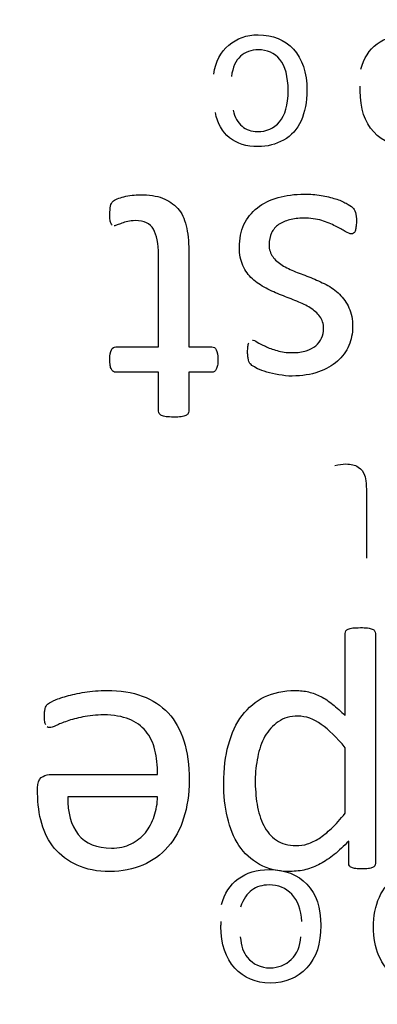
# Model space of a CAD drawing. Units: millimetres. Extents: x 13 to 415, y -119 to 292.
# Drawn here: x 71 to 71, y 175 to 177 of the extents above; entities that cross this region are included whole.
import ezdxf
from ezdxf.enums import TextEntityAlignment as Align

# ---------------------------------------------------------------- set-up
doc = ezdxf.new("R2010")
doc.units = ezdxf.units.MM
for name, color, linetype in [('Default', 7, 'Continuous'), ('IB1B99', 7, 'Continuous'), ('X-00321-1', 7, 'Continuous')]:
    doc.layers.add(name, color=color, linetype=linetype)
doc.styles.add('SEACAD_Arial_Narrow', font='ARIALN.TTF')
doc.dimstyles.new('RG_-_ISO-Dual', dxfattribs={"dimtxt": 2.75, "dimasz": 2.75, "dimexe": 1.375, "dimexo": 1.375, "dimgap": 0.6875, "dimtad": 1, "dimlfac": 6.002401, "dimdsep": 46, "dimtxsty": 'SEACAD_Arial_Narrow', "dimblk1": '_SE_FILLED', "dimblk2": '_SE_FILLED', "dimsah": 1, "dimcen": 1.375, "dimadec": 0, "dimazin": 0, "dimtfac": 0.75, "dimtofl": 0, "dimtmove": 0, "dimatfit": 3, "dimfxl": 1, "dimtolj": 1, "dimarcsym": 0})

# ---------------------------------------------------------------- blocks, each defined once
blk = doc.blocks.new('SE7')
at = {"layer": 'IB1B99', "color": 7, "linetype": 'Continuous'}
for points, knots in [([(71.1408, 176.4718), (71.1434, 176.4886), (71.1502, 176.5017), (71.1613, 176.5111), (71.1722, 176.5205), (71.1857, 176.5254), (71.2217, 176.5254), (71.2376, 176.5189), (71.2498, 176.5058), (71.2619, 176.4927), (71.2681, 176.4739), (71.2681, 176.4337), (71.2654, 176.4198), (71.2549, 176.3962), (71.247, 176.3874), (71.2363, 176.3815), (71.2257, 176.3756), (71.214, 176.3725), (71.1855, 176.3725), (71.1727, 176.3766), (71.1626, 176.3847), (71.1524, 176.3928), (71.1459, 176.4043), (71.1431, 176.419)], [0, 0, 0, 0, 0.113111, 0.113111, 0.113111, 0.221115, 0.221115, 0.356347, 0.356347, 0.356347, 0.50801, 0.50801, 0.606342, 0.606342, 0.704673, 0.704673, 0.704673, 0.790013, 0.790013, 0.899212, 0.899212, 0.899212, 1, 1, 1, 1]), ([(71.3417, 176.4782), (71.3458, 176.4933), (71.3531, 176.5048), (71.3641, 176.513), (71.3751, 176.5212), (71.389, 176.5254), (71.4274, 176.5254), (71.4443, 176.5188), (71.4568, 176.5056), (71.4693, 176.4924), (71.4756, 176.4739), (71.4756, 176.4256), (71.4693, 176.4066), (71.4566, 176.3929), (71.444, 176.3792), (71.4275, 176.3725), (71.3878, 176.3725), (71.3718, 176.3792), (71.3594, 176.3926), (71.3472, 176.4059), (71.3409, 176.4247), (71.3409, 176.4503), (71.3409, 176.4526), (71.3411, 176.4554)], [0, 0, 0, 0, 0.095808, 0.095808, 0.095808, 0.197159, 0.197159, 0.324047, 0.324047, 0.324047, 0.460094, 0.460094, 0.600753, 0.600753, 0.600753, 0.725711, 0.725711, 0.847337, 0.847337, 0.847337, 0.991208, 0.991208, 1, 1, 1, 1]), ([(71.1674, 176.4224), (71.1696, 176.4126), (71.1737, 176.4054), (71.1795, 176.4004), (71.1852, 176.3955), (71.1923, 176.393), (71.2129, 176.393), (71.223, 176.3976), (71.2308, 176.4064), (71.2386, 176.4154), (71.2425, 176.4295), (71.2425, 176.4684), (71.2387, 176.4827), (71.2312, 176.4915), (71.2236, 176.5005), (71.2139, 176.505), (71.2018, 176.5048), (71.192, 176.5047), (71.1839, 176.5019), (71.1774, 176.496), (71.1709, 176.4901), (71.1668, 176.4809), (71.165, 176.4684)], [0, 0, 0, 0, 0.097085, 0.097085, 0.097085, 0.184205, 0.184205, 0.31348, 0.31348, 0.31348, 0.483136, 0.483136, 0.655147, 0.655147, 0.655147, 0.782062, 0.782062, 0.782062, 0.88307, 0.88307, 0.88307, 1, 1, 1, 1]), ([(71.3062, 175.9365), (71.3118, 175.9381), (71.3168, 175.9388), (71.3283, 175.9388), (71.3339, 175.9375), (71.3382, 175.9346), (71.3424, 175.9319), (71.3454, 175.9281), (71.347, 175.9233), (71.3487, 175.9183), (71.3495, 175.9086), (71.3495, 175.894), (71.3495, 175.866), (71.3495, 175.838), (71.3495, 175.81)], [0, 0, 0, 0, 0.080966, 0.080966, 0.204796, 0.204796, 0.204796, 0.296056, 0.296056, 0.296056, 0.478515, 0.478515, 0.478515, 1, 1, 1, 1]), ([(71.1516, 175.3365), (71.1557, 175.3517), (71.1631, 175.3634), (71.1743, 175.3717), (71.1854, 175.38), (71.1995, 175.3843), (71.2384, 175.3843), (71.2555, 175.3776), (71.2808, 175.3509), (71.2872, 175.3321), (71.2872, 175.2832), (71.2808, 175.2638), (71.2681, 175.2499), (71.2553, 175.2361), (71.2385, 175.2293), (71.1982, 175.2293), (71.1821, 175.2361), (71.1695, 175.2497), (71.1571, 175.2632), (71.1508, 175.2822), (71.1508, 175.3082), (71.1508, 175.3105), (71.1509, 175.3134)], [0, 0, 0, 0, 0.09581, 0.09581, 0.09581, 0.199865, 0.199865, 0.331999, 0.331999, 0.464133, 0.464133, 0.600747, 0.600747, 0.600747, 0.725707, 0.725707, 0.847335, 0.847335, 0.847335, 0.991208, 0.991208, 1, 1, 1, 1]), ([(71.4653, 175.2521), (71.4598, 175.2445), (71.4537, 175.2388), (71.4469, 175.235), (71.4402, 175.2312), (71.4318, 175.2293), (71.4094, 175.2293), (71.3982, 175.2327), (71.3884, 175.2391), (71.3786, 175.2454), (71.3714, 175.2548), (71.3665, 175.2667), (71.3616, 175.2786), (71.359, 175.2916), (71.359, 175.3208), (71.3617, 175.3346), (71.3726, 175.3588), (71.3805, 175.3682), (71.391, 175.3746), (71.4014, 175.3809), (71.4124, 175.3843), (71.4322, 175.3843), (71.4398, 175.3825), (71.4532, 175.3754), (71.4586, 175.3709), (71.463, 175.3655)], [0, 0, 0, 0, 0.078807, 0.078807, 0.078807, 0.160924, 0.160924, 0.269643, 0.269643, 0.269643, 0.38102, 0.38102, 0.38102, 0.499466, 0.499466, 0.625884, 0.625884, 0.752302, 0.752302, 0.752302, 0.854014, 0.854014, 0.927007, 0.927007, 1, 1, 1, 1]), ([(71.2613, 175.3134), (71.2603, 175.3297), (71.2557, 175.3421), (71.2475, 175.3506), (71.2393, 175.3593), (71.2289, 175.3636), (71.2165, 175.3634), (71.2072, 175.3633), (71.1995, 175.3611), (71.1929, 175.3564), (71.1863, 175.3516), (71.1812, 175.3438), (71.1774, 175.3332)], [0, 0, 0, 0, 0.315965, 0.315965, 0.315965, 0.58525, 0.58525, 0.58525, 0.779882, 0.779882, 0.779882, 1, 1, 1, 1]), ([(71.1772, 175.2925), (71.1782, 175.2802), (71.1815, 175.2709), (71.1867, 175.2646), (71.1947, 175.255), (71.2051, 175.2501), (71.2293, 175.2501), (71.2389, 175.254), (71.2468, 175.2617), (71.2548, 175.2693), (71.2591, 175.2798), (71.2599, 175.2925)], [0, 0, 0, 0, 0.226771, 0.226771, 0.226771, 0.494738, 0.494738, 0.739654, 0.739654, 0.739654, 1, 1, 1, 1])]:
    blk.add_open_spline(points, degree=3, knots=knots, dxfattribs=at)
at = {"layer": 'X-00321-1', "color": 7, "linetype": 'Continuous'}
for p, q in [((71.3204, 175.4614), (71.3204, 175.551)), ((71.0643, 175.484), (70.9416, 175.484))]:
    blk.add_line(p, q, dxfattribs=at)
for points, knots in [([(71.0031, 176.2975), (71.0043, 176.299), (71.0063, 176.3002), (71.009, 176.3012), (71.0117, 176.3022), (71.0148, 176.3034), (71.0217, 176.3049), (71.0254, 176.3056), (71.0293, 176.3061), (71.0329, 176.3066), (71.0369, 176.3068), (71.0525, 176.3068), (71.0626, 176.3054), (71.0709, 176.3022), (71.0791, 176.299), (71.086, 176.2944), (71.0917, 176.2882), (71.0972, 176.2822), (71.1007, 176.2741), (71.1032, 176.2645), (71.1057, 176.2547), (71.1068, 176.2435), (71.1068, 176.2305), (71.1068, 176.1866), (71.1068, 176.1427), (71.1068, 176.0988)], [0, 0, 0, 0, 0.024322, 0.024322, 0.024322, 0.060693, 0.060693, 0.097065, 0.097065, 0.097065, 0.133661, 0.133661, 0.243449, 0.243449, 0.243449, 0.331207, 0.331207, 0.331207, 0.423728, 0.423728, 0.423728, 0.542826, 0.542826, 0.542826, 1, 1, 1, 1]), ([(71.1759, 176.2351), (71.1759, 176.2466), (71.1781, 176.2569), (71.1822, 176.266), (71.1864, 176.2751), (71.1925, 176.2826), (71.2006, 176.289), (71.2084, 176.2951), (71.2177, 176.2997), (71.2287, 176.3029), (71.2395, 176.306), (71.2515, 176.3076), (71.2725, 176.3076), (71.2801, 176.3071), (71.2875, 176.3059), (71.2946, 176.3047), (71.3012, 176.3029), (71.307, 176.3012), (71.3128, 176.2996), (71.3176, 176.2973), (71.3217, 176.2951), (71.3256, 176.2931), (71.3286, 176.2912), (71.3305, 176.2895), (71.3324, 176.2879), (71.3335, 176.2856), (71.3345, 176.2826), (71.3355, 176.2795), (71.3357, 176.2755), (71.3357, 176.2672), (71.3354, 176.2645), (71.3349, 176.2601), (71.3345, 176.2584), (71.334, 176.2572), (71.3334, 176.2557), (71.3327, 176.2547), (71.3308, 176.2537), (71.3298, 176.2532), (71.3269, 176.2532), (71.3242, 176.2545), (71.3168, 176.2589), (71.3124, 176.2616), (71.307, 176.264), (71.3018, 176.2664), (71.2955, 176.2694), (71.2884, 176.2716), (71.2811, 176.2739), (71.273, 176.2748), (71.2566, 176.2748), (71.25, 176.2741), (71.2388, 176.2711), (71.2339, 176.2689), (71.2295, 176.266), (71.2252, 176.2632), (71.2221, 176.2591), (71.2199, 176.2547), (71.2176, 176.2501), (71.2165, 176.2447), (71.2165, 176.232), (71.2182, 176.2266), (71.2214, 176.2222), (71.2245, 176.2178), (71.229, 176.2141), (71.2397, 176.2072), (71.2459, 176.2043), (71.2525, 176.2016), (71.2592, 176.1989), (71.2662, 176.1965), (71.2735, 176.1935), (71.2806, 176.1907), (71.2875, 176.1874), (71.2943, 176.184), (71.3013, 176.1805), (71.3073, 176.1759), (71.3181, 176.1656), (71.3222, 176.1593), (71.3256, 176.1522), (71.3291, 176.145), (71.3305, 176.1363), (71.3305, 176.1172), (71.3288, 176.1089), (71.3254, 176.1008), (71.3219, 176.0925), (71.3168, 176.0854), (71.3097, 176.0792), (71.3028, 176.0732), (71.2943, 176.0682), (71.2738, 176.0609), (71.2615, 176.0592), (71.2478, 176.0589), (71.242, 176.0588), (71.2358, 176.0597), (71.2236, 176.0616), (71.2182, 176.0628), (71.2084, 176.0658), (71.2043, 176.0672), (71.1974, 176.0707), (71.195, 176.0721), (71.193, 176.0736), (71.1913, 176.0749), (71.1901, 176.0761), (71.1896, 176.077)], [0, 0, 0, 0, 0.043402, 0.043402, 0.043402, 0.084044, 0.084044, 0.084044, 0.127276, 0.127276, 0.127276, 0.177213, 0.177213, 0.208306, 0.208306, 0.208306, 0.235845, 0.235845, 0.235845, 0.25764, 0.25764, 0.25764, 0.271968, 0.271968, 0.271968, 0.282892, 0.282892, 0.282892, 0.299729, 0.299729, 0.308913, 0.308913, 0.318097, 0.318097, 0.318097, 0.327019, 0.327019, 0.33594, 0.33594, 0.348431, 0.348431, 0.360921, 0.360921, 0.360921, 0.388415, 0.388415, 0.388415, 0.422626, 0.422626, 0.447187, 0.447187, 0.471748, 0.471748, 0.471748, 0.492164, 0.492164, 0.492164, 0.515462, 0.515462, 0.538759, 0.538759, 0.538759, 0.56455, 0.56455, 0.590341, 0.590341, 0.590341, 0.621174, 0.621174, 0.621174, 0.652486, 0.652486, 0.652486, 0.683602, 0.683602, 0.714719, 0.714719, 0.714719, 0.752654, 0.752654, 0.786889, 0.786889, 0.786889, 0.823642, 0.823642, 0.823642, 0.869172, 0.869172, 0.914702, 0.914702, 0.914702, 0.934358, 0.934358, 0.954013, 0.954013, 0.973669, 0.973669, 0.993325, 0.993325, 0.993325, 1, 1, 1, 1]), ([(70.9989, 176.2797), (70.9989, 176.2846), (70.9994, 176.2885), (70.9999, 176.2912), (71.0004, 176.2942), (71.0016, 176.2963), (71.0031, 176.2975)], [0, 0, 0, 0, 0.614442, 0.614442, 0.614442, 1, 1, 1, 1]), ([(71.0023, 176.265), (71.0016, 176.2655), (71.0011, 176.2662), (71.0001, 176.2687), (70.9997, 176.2701), (70.9994, 176.2721), (70.9991, 176.2743), (70.9989, 176.2767), (70.9989, 176.2797)], [0, 0, 0, 0, 0.254049, 0.254049, 0.508099, 0.508099, 0.508099, 1, 1, 1, 1]), ([(71.0655, 176.0988), (71.0655, 176.1407), (71.0655, 176.1825), (71.0655, 176.2244), (71.0655, 176.24), (71.063, 176.2518), (71.0586, 176.2596), (71.0542, 176.2675), (71.0457, 176.2714), (71.0298, 176.2714), (71.0263, 176.2711), (71.0205, 176.2696), (71.0178, 176.2689), (71.0153, 176.2679), (71.013, 176.267), (71.0109, 176.2662), (71.0075, 176.2648), (71.006, 176.2645), (71.0048, 176.2643)], [0, 0, 0, 0, 0.568593, 0.568593, 0.568593, 0.732845, 0.732845, 0.732845, 0.863849, 0.863849, 0.906626, 0.906626, 0.949403, 0.949403, 0.949403, 0.974702, 0.974702, 1, 1, 1, 1]), ([(71.1937, 176.1081), (71.1952, 176.1084), (71.1974, 176.1074), (71.2003, 176.1054), (71.203, 176.1037), (71.2069, 176.1018), (71.2114, 176.0996), (71.2159, 176.0973), (71.2211, 176.0956), (71.2273, 176.0937), (71.2335, 176.0917), (71.2405, 176.091), (71.2554, 176.091), (71.2618, 176.0917), (71.2725, 176.0951), (71.2769, 176.0974), (71.2838, 176.1032), (71.2862, 176.1067), (71.2882, 176.1108), (71.2901, 176.1149), (71.2909, 176.1191), (71.2909, 176.1304), (71.2892, 176.136), (71.2823, 176.1448), (71.2779, 176.1487), (71.2728, 176.1522), (71.2676, 176.1556), (71.2613, 176.1585), (71.2544, 176.1612), (71.2474, 176.164), (71.2405, 176.1666), (71.2334, 176.1695), (71.2264, 176.1724), (71.2192, 176.1754), (71.2123, 176.1791), (71.2054, 176.1828), (71.1991, 176.1869), (71.1937, 176.1918), (71.1882, 176.1968), (71.1842, 176.2028), (71.1808, 176.2099), (71.1774, 176.2169), (71.1759, 176.2253), (71.1759, 176.2351)], [0, 0, 0, 0, 0.024961, 0.024961, 0.024961, 0.067853, 0.067853, 0.067853, 0.126151, 0.126151, 0.126151, 0.192592, 0.192592, 0.248966, 0.248966, 0.305341, 0.305341, 0.361715, 0.361715, 0.361715, 0.40523, 0.40523, 0.467068, 0.467068, 0.528905, 0.528905, 0.528905, 0.59933, 0.59933, 0.59933, 0.677062, 0.677062, 0.677062, 0.756469, 0.756469, 0.756469, 0.834067, 0.834067, 0.834067, 0.911061, 0.911061, 0.911061, 1, 1, 1, 1]), ([(71.0038, 176.065), (71.0028, 176.0658), (71.0019, 176.0668), (71.0004, 176.0697), (70.9997, 176.0714), (70.9992, 176.0758), (70.9989, 176.0785), (70.9989, 176.0878), (70.9997, 176.092), (71.0011, 176.0947), (71.0026, 176.0975), (71.0048, 176.0988), (71.0072, 176.0988), (71.0267, 176.0988), (71.0461, 176.0988), (71.0655, 176.0988)], [0, 0, 0, 0, 0.065265, 0.065265, 0.13053, 0.13053, 0.195796, 0.195796, 0.321306, 0.321306, 0.321306, 0.400959, 0.400959, 0.400959, 1, 1, 1, 1]), ([(71.1068, 176.0988), (71.1174, 176.0988), (71.1279, 176.0988), (71.1384, 176.0988), (71.1409, 176.0988), (71.1428, 176.0974), (71.1458, 176.092), (71.1465, 176.0878), (71.1465, 176.0785), (71.1465, 176.0758), (71.1455, 176.0714), (71.145, 176.0697), (71.1436, 176.0668), (71.1428, 176.0658), (71.1418, 176.065)], [0, 0, 0, 0, 0.449355, 0.449355, 0.449355, 0.604031, 0.604031, 0.758706, 0.758706, 0.839137, 0.839137, 0.919569, 0.919569, 1, 1, 1, 1]), ([(71.1896, 176.077), (71.1888, 176.078), (71.1886, 176.0792), (71.1881, 176.0817), (71.1879, 176.0832), (71.1874, 176.0871), (71.1871, 176.0893), (71.1871, 176.0947), (71.1874, 176.0974), (71.1876, 176.0993), (71.1879, 176.1015), (71.1881, 176.1032), (71.1888, 176.1044)], [0, 0, 0, 0, 0.192761, 0.192761, 0.385522, 0.385522, 0.578283, 0.578283, 0.809597, 0.809597, 0.809597, 1, 1, 1, 1]), ([(71.0655, 176.0643), (71.0461, 176.0643), (71.0267, 176.0643), (71.0072, 176.0643), (71.006, 176.0643), (71.0048, 176.0646), (71.0038, 176.065)], [0, 0, 0, 0, 0.942791, 0.942791, 0.942791, 1, 1, 1, 1]), ([(71.1061, 176.0078), (71.1054, 176.0068), (71.1044, 176.0058), (71.1027, 176.0051), (71.1012, 176.0044), (71.099, 176.0039), (71.0963, 176.0034), (71.0937, 176.0029), (71.0902, 176.0029), (71.0821, 176.0029), (71.0787, 176.0031), (71.076, 176.0034), (71.0733, 176.0036), (71.0711, 176.0043), (71.0682, 176.0058), (71.0672, 176.0068), (71.0657, 176.0088), (71.0655, 176.0097), (71.0655, 176.011), (71.0655, 176.0287), (71.0655, 176.0465), (71.0655, 176.0643)], [0, 0, 0, 0, 0.044589, 0.044589, 0.044589, 0.111314, 0.111314, 0.111314, 0.211044, 0.211044, 0.317007, 0.317007, 0.317007, 0.364891, 0.364891, 0.412774, 0.412774, 0.460658, 0.460658, 0.460658, 1, 1, 1, 1]), ([(71.1068, 176.0643), (71.1068, 176.0465), (71.1068, 176.0287), (71.1068, 176.011), (71.1068, 176.0097), (71.1066, 176.0088), (71.1061, 176.0078)], [0, 0, 0, 0, 0.9418, 0.9418, 0.9418, 1, 1, 1, 1]), ([(71.1418, 176.065), (71.1406, 176.0646), (71.1394, 176.0643), (71.1382, 176.0643), (71.1277, 176.0643), (71.1173, 176.0643), (71.1068, 176.0643)], [0, 0, 0, 0, 0.107335, 0.107335, 0.107335, 1, 1, 1, 1]), ([(71.3204, 175.5951), (71.3204, 175.6324), (71.3204, 175.6697), (71.3204, 175.7071), (71.3204, 175.7085), (71.3207, 175.7097), (71.3214, 175.7107)], [0, 0, 0, 0, 0.966781, 0.966781, 0.966781, 1, 1, 1, 1]), ([(71.3214, 175.7107), (71.3219, 175.7117), (71.3231, 175.7124), (71.326, 175.7139), (71.328, 175.7144), (71.3309, 175.7146), (71.3336, 175.7148), (71.337, 175.7151), (71.345, 175.7151), (71.3484, 175.7149), (71.3538, 175.7144), (71.3557, 175.7139), (71.3574, 175.7131), (71.3589, 175.7125), (71.3601, 175.7117), (71.3606, 175.7107)], [0, 0, 0, 0, 0.127845, 0.127845, 0.25569, 0.25569, 0.25569, 0.479838, 0.479838, 0.690801, 0.690801, 0.901764, 0.901764, 0.901764, 1, 1, 1, 1]), ([(71.3606, 175.7107), (71.3613, 175.7097), (71.3616, 175.7085), (71.3616, 175.7071), (71.3616, 175.6024), (71.3616, 175.4977), (71.3616, 175.393), (71.3616, 175.3915), (71.3613, 175.3905), (71.3604, 175.3886), (71.3594, 175.3878), (71.3577, 175.3871), (71.3562, 175.3865), (71.3545, 175.3859), (71.3496, 175.3854), (71.347, 175.3854), (71.3436, 175.3852)], [0, 0, 0, 0, 0.011323, 0.011323, 0.011323, 0.935427, 0.935427, 0.935427, 0.946605, 0.946605, 0.957783, 0.957783, 0.957783, 0.978891, 0.978891, 1, 1, 1, 1]), ([(70.914, 175.6106), (70.915, 175.6116), (70.9177, 175.6131), (70.9223, 175.6153), (70.9268, 175.6174), (70.9325, 175.6194), (70.9399, 175.6214), (70.947, 175.6233), (70.9552, 175.6252), (70.9647, 175.627), (70.9739, 175.6286), (70.9842, 175.6291), (71.0131, 175.6291), (71.0295, 175.6267), (71.0572, 175.6165), (71.0689, 175.6087), (71.0786, 175.5985), (71.0883, 175.5884), (71.0952, 175.5756), (71.1049, 175.5449), (71.1074, 175.5271), (71.1074, 175.4874), (71.1047, 175.4701), (71.0998, 175.4546), (71.095, 175.4391), (71.0877, 175.4261), (71.0687, 175.4046), (71.0575, 175.3964), (71.0307, 175.3847), (71.0158, 175.382), (70.9993, 175.3818), (70.9817, 175.3815), (70.9666, 175.3847), (70.9542, 175.3905), (70.9419, 175.3963), (70.9316, 175.4039), (70.9155, 175.4229), (70.9097, 175.4344), (70.906, 175.4473), (70.9023, 175.4602), (70.9004, 175.474), (70.9004, 175.4887), (70.9004, 175.4911), (70.9004, 175.4935), (70.9004, 175.496)], [0, 0, 0, 0, 0.01502, 0.01502, 0.01502, 0.044368, 0.044368, 0.044368, 0.084589, 0.084589, 0.084589, 0.128358, 0.128358, 0.202963, 0.202963, 0.277569, 0.277569, 0.277569, 0.358853, 0.358853, 0.440137, 0.440137, 0.516582, 0.516582, 0.516582, 0.58692, 0.58692, 0.657257, 0.657257, 0.727595, 0.727595, 0.727595, 0.800699, 0.800699, 0.800699, 0.861491, 0.861491, 0.922282, 0.922282, 0.922282, 0.988467, 0.988467, 0.988467, 1, 1, 1, 1]), ([(71.1546, 175.502), (71.1546, 175.522), (71.1566, 175.5395), (71.1609, 175.5551), (71.1654, 175.5709), (71.1714, 175.5843), (71.1797, 175.5951), (71.1881, 175.6059), (71.1982, 175.6145), (71.2225, 175.6262), (71.2364, 175.6291), (71.2588, 175.6291), (71.2649, 175.6287), (71.2705, 175.6272), (71.2763, 175.6257), (71.2817, 175.6238), (71.2871, 175.6211), (71.2927, 175.6183), (71.298, 175.6145), (71.3034, 175.6102), (71.3086, 175.6059), (71.3143, 175.6009), (71.3204, 175.5951)], [0, 0, 0, 0, 0.206351, 0.206351, 0.206351, 0.377148, 0.377148, 0.377148, 0.537733, 0.537733, 0.698317, 0.698317, 0.768572, 0.768572, 0.768572, 0.836582, 0.836582, 0.836582, 0.912361, 0.912361, 0.912361, 1, 1, 1, 1]), ([(70.9114, 175.5822), (70.9106, 175.5834), (70.9104, 175.5848), (70.9099, 175.5892), (70.9097, 175.5916), (70.9097, 175.5968), (70.9099, 175.5987), (70.9099, 175.6002)], [0, 0, 0, 0, 0.363636, 0.363636, 0.727273, 0.727273, 1, 1, 1, 1]), ([(70.9099, 175.6002), (70.9101, 175.6019), (70.9104, 175.6033), (70.9109, 175.6058), (70.9114, 175.607), (70.9123, 175.6089), (70.9131, 175.6099), (70.914, 175.6106)], [0, 0, 0, 0, 0.333333, 0.333333, 0.666667, 0.666667, 1, 1, 1, 1]), ([(71.0643, 175.5142), (71.0643, 175.5266), (71.0631, 175.5378), (71.0582, 175.5578), (71.0538, 175.5666), (71.0421, 175.5807), (71.0346, 175.5863), (71.0253, 175.5899), (71.0158, 175.5937), (71.0044, 175.5958), (70.98, 175.5958), (70.9705, 175.5948), (70.9623, 175.5931), (70.9537, 175.5914), (70.9467, 175.5895), (70.9345, 175.5851), (70.9294, 175.5831), (70.9255, 175.5812), (70.9217, 175.5793), (70.9184, 175.5785), (70.9153, 175.5785), (70.9143, 175.579), (70.9133, 175.5795)], [0, 0, 0, 0, 0.146969, 0.146969, 0.293938, 0.293938, 0.440906, 0.440906, 0.440906, 0.614219, 0.614219, 0.750393, 0.750393, 0.750393, 0.844179, 0.844179, 0.937964, 0.937964, 0.937964, 0.97614, 0.97614, 1, 1, 1, 1]), ([(71.3204, 175.551), (71.309, 175.5649), (71.298, 175.5756), (71.2878, 175.5829), (71.2775, 175.5903), (71.2669, 175.5941), (71.2454, 175.5941), (71.2364, 175.5916), (71.2291, 175.5865), (71.2216, 175.5813), (71.2155, 175.5748), (71.2109, 175.5666), (71.2061, 175.5581), (71.2028, 175.5488), (71.2009, 175.5383), (71.199, 175.528), (71.1975, 175.5176), (71.1975, 175.5069)], [0, 0, 0, 0, 0.231747, 0.231747, 0.231747, 0.394008, 0.394008, 0.549058, 0.549058, 0.549058, 0.687313, 0.687313, 0.687313, 0.839735, 0.839735, 0.839735, 1, 1, 1, 1]), ([(70.9004, 175.496), (70.9004, 175.5025), (70.9019, 175.5074), (70.9053, 175.5101), (70.9085, 175.5126), (70.9121, 175.5142), (70.9162, 175.5142), (70.9656, 175.5142), (71.0149, 175.5142), (71.0643, 175.5142)], [0, 0, 0, 0, 0.088089, 0.088089, 0.088089, 0.156298, 0.156298, 0.156298, 1, 1, 1, 1]), ([(71.1975, 175.5069), (71.1975, 175.4955), (71.1984, 175.4843), (71.2001, 175.4736), (71.2019, 175.4626), (71.205, 175.4531), (71.2092, 175.4448), (71.2134, 175.4363), (71.2191, 175.4297), (71.2264, 175.4246), (71.2335, 175.4197), (71.2425, 175.4171), (71.2586, 175.4171), (71.2639, 175.4178), (71.2742, 175.4212), (71.2795, 175.4236), (71.2902, 175.4305), (71.2958, 175.4351), (71.3075, 175.4463), (71.3138, 175.4533), (71.3204, 175.4614)], [0, 0, 0, 0, 0.165714, 0.165714, 0.165714, 0.315251, 0.315251, 0.315251, 0.448228, 0.448228, 0.448228, 0.632152, 0.632152, 0.724114, 0.724114, 0.816076, 0.816076, 0.908038, 0.908038, 1, 1, 1, 1]), ([(71.3253, 175.4234), (71.3185, 175.4163), (71.3119, 175.4102), (71.2992, 175.4), (71.2929, 175.3956), (71.2863, 175.3922), (71.28, 175.3889), (71.2734, 175.3864), (71.2666, 175.3844), (71.2599, 175.3825), (71.2527, 175.382), (71.2454, 175.3818), (71.2291, 175.3812), (71.215, 175.3852), (71.1921, 175.3978), (71.1826, 175.4064), (71.1753, 175.4173), (71.168, 175.4283), (71.1629, 175.4412), (71.1595, 175.4558), (71.1561, 175.4703), (71.1546, 175.486), (71.1546, 175.502)], [0, 0, 0, 0, 0.095116, 0.095116, 0.190232, 0.190232, 0.190232, 0.27089, 0.27089, 0.27089, 0.352177, 0.352177, 0.352177, 0.508168, 0.508168, 0.664159, 0.664159, 0.664159, 0.822977, 0.822977, 0.822977, 1, 1, 1, 1]), ([(70.9416, 175.484), (70.9411, 175.4621), (70.9457, 175.4451), (70.9559, 175.4324), (70.966, 175.4199), (70.9812, 175.4137), (71.0114, 175.4137), (71.0204, 175.4156), (71.028, 175.4195), (71.0357, 175.4235), (71.0424, 175.4285), (71.0475, 175.4348), (71.0527, 175.4413), (71.0567, 175.449), (71.0596, 175.4575), (71.0625, 175.4659), (71.064, 175.4748), (71.0643, 175.484)], [0, 0, 0, 0, 0.259306, 0.259306, 0.259306, 0.505141, 0.505141, 0.631056, 0.631056, 0.631056, 0.749398, 0.749398, 0.749398, 0.871846, 0.871846, 0.871846, 1, 1, 1, 1]), ([(71.3263, 175.3896), (71.3255, 175.3905), (71.3253, 175.3915), (71.3253, 175.393), (71.3253, 175.4031), (71.3253, 175.4133), (71.3253, 175.4234)], [0, 0, 0, 0, 0.106207, 0.106207, 0.106207, 1, 1, 1, 1]), ([(71.3436, 175.3852), (71.3399, 175.3854), (71.3372, 175.3854), (71.3348, 175.3857), (71.3326, 175.3859), (71.3309, 175.3864), (71.3294, 175.3871), (71.3278, 175.3879), (71.3268, 175.3886), (71.3263, 175.3896)], [0, 0, 0, 0, 0.476495, 0.476495, 0.476495, 0.779544, 0.779544, 0.779544, 1, 1, 1, 1])]:
    blk.add_open_spline(points, degree=3, knots=knots, dxfattribs=at)
blk = doc.blocks.new('DMBLK488')
at = {"layer": 'Default', "linetype": 'Continuous'}
for points in [[(43.8152, 232.5568), (41.0652, 232.0984), (43.8152, 231.6401)], [(77.6486, 232.5568), (77.6486, 231.6401), (80.3986, 232.0984)]]:
    blk.add_hatch(color=7, dxfattribs=at).paths.add_polyline_path(points)
at = {"layer": 'Default', "color": 7, "linetype": 'Continuous'}
for p, q in [((41.0652, 202.4553), (41.0652, 233.4734)), ((80.3986, 192.892), (80.3986, 233.4734)), ((41.0652, 232.0984), (80.3986, 232.0984))]:
    blk.add_line(p, q, dxfattribs=at)
at = {"layer": 'Default', "color": 7, "linetype": 'Continuous', "style": 'SEACAD_Arial_Narrow'}
for s, p in [('236', (57.1069, 238.8359)), ('[', (54.8569, 235.5359)), (']', (65.7319, 235.5359)), ('9.29"', (57.1069, 235.5359))]:
    blk.add_text(s, height=2.75, dxfattribs=at).set_placement(p, align=Align.TOP_LEFT)
blk = doc.blocks.new('_SE_FILLED')
at = {"color": 0}
blk.add_line((0, 0), (-1, 0), dxfattribs=at)
blk.add_solid([(0, 0), (-1, -0.1665), (-1, 0.1665), (0, 0)], dxfattribs=at)
blk = doc.blocks.new('DMBLK491')
at = {"layer": 'Default', "linetype": 'Continuous'}
for points in [[(28.8447, 185.997), (29.7614, 185.997), (29.303, 188.747)], [(28.8447, 150.4337), (29.303, 147.6837), (29.7614, 150.4337)]]:
    blk.add_hatch(color=7, dxfattribs=at).paths.add_polyline_path(points)
at = {"layer": 'Default', "color": 7, "linetype": 'Continuous'}
for p, q in [((37.9312, 188.747), (27.928, 188.747)), ((29.303, 147.6837), (29.303, 188.747)), ((35.1902, 147.6837), (27.928, 147.6837))]:
    blk.add_line(p, q, dxfattribs=at)
at = {"layer": 'Default', "color": 7, "linetype": 'Continuous', "style": 'SEACAD_Arial_Narrow'}
for s, p in [(']', (25.8655, 173.2153)), ('9.70"', (25.8655, 164.5903)), ('CRS', (29.9905, 164.9341)), ('246', (22.5655, 164.5903)), ('[', (25.8655, 162.3403))]:
    blk.add_text(s, height=2.75, rotation=90, dxfattribs=at).set_placement(p, align=Align.TOP_LEFT)

msp = doc.modelspace()

# ---------------------------------------------------------------- block references
at = {"layer": 'Default'}
msp.add_blockref('SE7', (0, 0), dxfattribs=at)

# ---------------------------------------------------------------- dimensions: what is measured, and where the dimension line sits
at = {"layer": 'Default', "color": 7, "linetype": 'Continuous'}
dim = msp.add_linear_dim(base=(80.3986, 232.0984), p1=(41.0652, 201.0803), p2=(80.3986, 147.6837), text='\\A1;<>', dimstyle='RG_-_ISO-Dual', override={"dimlfac": 6, "dimpost": '\\X'}, dxfattribs=at)
dim.commit()
dim.dimension.update_dxf_attribs({"geometry": 'DMBLK488', "text_midpoint": (60.7319, 232.0984), "dimtype": 160})
dim = msp.add_linear_dim(base=(29.303, 188.747), p1=(80.3986, 147.6837), p2=(39.3062, 188.747), angle=90, text='\\A1;<>\\XCRS', dimstyle='RG_-_ISO-Dual', override={"dimdec": 0, "dimlfac": 6, "dimpost": '\\X'}, dxfattribs=at)
dim.commit()
dim.dimension.update_dxf_attribs({"geometry": 'DMBLK491', "text_midpoint": (29.303, 168.2153), "dimtype": 160})

doc.saveas('drawing.dxf')
